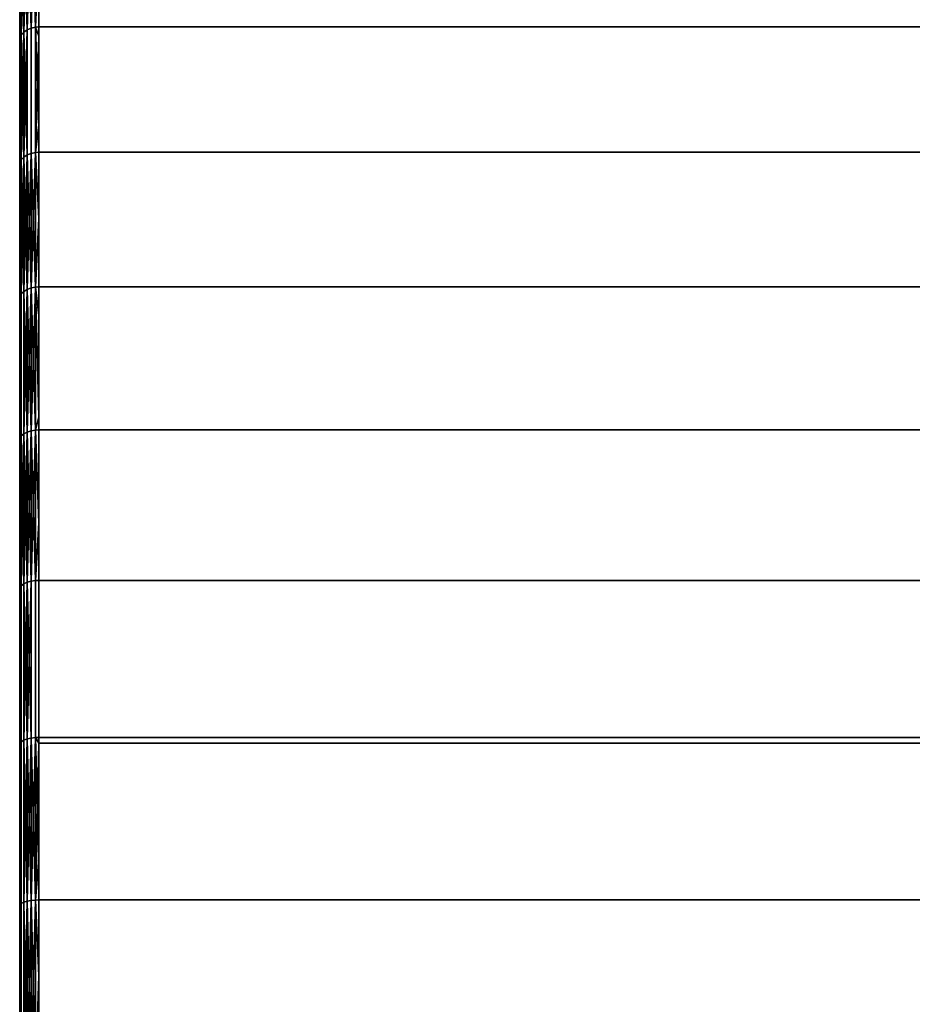
# Model space of a CAD drawing. Extents: x -0.051 to 0.051, y -0.762 to 0.
# Drawn here: x -0.042 to -0.033, y -0.047 to -0.037 of the extents above; entities that cross this region are included whole.
import ezdxf

# ---------------------------------------------------------------- set-up
doc = ezdxf.new("R2010")
doc.units = 0
doc.layers.add('L9_DREHEINHEIT_FARBE7', color=7, linetype='CONTINUOUS')

msp = doc.modelspace()

# ---------------------------------------------------------------- linework, layer by layer
at = {"layer": 'L9_DREHEINHEIT_FARBE7', "color": 253}
for points, invisible_edges in [([(-0.041923, -0.035704, 0.139797), (-0.041923, -0.036903, 0.138443), (-0.041958, -0.036929, 0.138467), (-0.041923, -0.035704, 0.139797)], 8), ([(-0.041923, -0.035704, 0.139797), (-0.041958, -0.036929, 0.138467), (-0.041958, -0.035731, 0.139819), (-0.041923, -0.035704, 0.139797)], 8), ([(-0.041923, -0.035704, 0.168203), (-0.041958, -0.035731, 0.168181), (-0.041923, -0.036903, 0.169557), (-0.041923, -0.035704, 0.168203)], 8), ([(-0.041881, -0.035685, 0.139781), (-0.041881, -0.036885, 0.138425), (-0.041923, -0.036903, 0.138443), (-0.041881, -0.035685, 0.139781)], 8), ([(-0.041923, -0.035704, 0.139797), (-0.041881, -0.035685, 0.139781), (-0.041923, -0.036903, 0.138443), (-0.041923, -0.035704, 0.139797)], 8), ([(-0.041881, -0.036885, 0.169575), (-0.041881, -0.035685, 0.168219), (-0.041923, -0.035704, 0.168203), (-0.041881, -0.036885, 0.169575)], 8), ([(-0.041881, -0.036885, 0.169575), (-0.041923, -0.035704, 0.168203), (-0.041923, -0.036903, 0.169557), (-0.041881, -0.036885, 0.169575)], 8), ([(-0.041834, -0.035674, 0.139772), (-0.041834, -0.036875, 0.138416), (-0.041881, -0.036885, 0.138425), (-0.041834, -0.035674, 0.139772)], 8), ([(-0.041881, -0.035685, 0.139781), (-0.041834, -0.035674, 0.139772), (-0.041881, -0.036885, 0.138425), (-0.041881, -0.035685, 0.139781)], 8), ([(-0.041834, -0.036875, 0.169584), (-0.041834, -0.035674, 0.168228), (-0.041881, -0.035685, 0.168219), (-0.041834, -0.036875, 0.169584)], 8), ([(-0.041834, -0.036875, 0.169584), (-0.041881, -0.035685, 0.168219), (-0.041881, -0.036885, 0.169575), (-0.041834, -0.036875, 0.169584)], 8), ([(-0.041834, -0.036875, 0.169584), (-0.0418, -0.035671, 0.16823), (-0.041834, -0.035674, 0.168228), (-0.041834, -0.036875, 0.169584)], 8), ([(-0.0418, -0.036873, 0.169586), (-0.0418, -0.035671, 0.16823), (-0.041834, -0.036875, 0.169584), (-0.0418, -0.036873, 0.169586)], 8), ([(-0.041834, -0.035674, 0.139772), (-0.0418, -0.036108, 0.139277), (-0.041834, -0.036875, 0.138416), (-0.041834, -0.035674, 0.139772)], 8), ([(-0.0418, -0.036873, 0.169586), (0.0418, -0.035671, 0.16823), (-0.0418, -0.035671, 0.16823), (-0.0418, -0.036873, 0.169586)], 9), ([(0.0418, -0.035671, 0.16823), (-0.0418, -0.036873, 0.169586), (0.0418, -0.036873, 0.169586), (0.0418, -0.035671, 0.16823)], 9), ([(-0.041997, -0.036993, 0.138529), (-0.042, -0.035826, 0.139896), (-0.041997, -0.0358, 0.139875), (-0.041997, -0.036993, 0.138529)], 9), ([(-0.042, -0.035826, 0.168104), (-0.041997, -0.036993, 0.169471), (-0.041997, -0.0358, 0.168125), (-0.042, -0.035826, 0.168104)], 9), ([(-0.042, -0.035826, 0.139896), (-0.041997, -0.036993, 0.138529), (-0.042, -0.037017, 0.138552), (-0.042, -0.035826, 0.139896)], 9), ([(-0.041997, -0.036993, 0.169471), (-0.042, -0.035826, 0.168104), (-0.042, -0.037017, 0.169448), (-0.041997, -0.036993, 0.169471)], 9), ([(-0.041983, -0.035764, 0.139845), (-0.041983, -0.036959, 0.138496), (-0.041997, -0.036993, 0.138529), (-0.041983, -0.035764, 0.139845)], 8), ([(-0.041983, -0.035764, 0.139845), (-0.041997, -0.036993, 0.138529), (-0.041997, -0.0358, 0.139875), (-0.041983, -0.035764, 0.139845)], 8), ([(-0.041983, -0.035764, 0.168155), (-0.041997, -0.0358, 0.168125), (-0.041983, -0.036959, 0.169504), (-0.041983, -0.035764, 0.168155)], 8), ([(-0.041997, -0.0358, 0.168125), (-0.041997, -0.036993, 0.169471), (-0.041983, -0.036959, 0.169504), (-0.041997, -0.0358, 0.168125)], 8), ([(-0.041958, -0.035731, 0.139819), (-0.041958, -0.036929, 0.138467), (-0.041983, -0.036959, 0.138496), (-0.041958, -0.035731, 0.139819)], 8), ([(-0.041958, -0.035731, 0.139819), (-0.041983, -0.036959, 0.138496), (-0.041983, -0.035764, 0.139845), (-0.041958, -0.035731, 0.139819)], 8), ([(-0.041958, -0.035731, 0.168181), (-0.041983, -0.035764, 0.168155), (-0.041958, -0.036929, 0.169533), (-0.041958, -0.035731, 0.168181)], 8), ([(-0.041983, -0.035764, 0.168155), (-0.041983, -0.036959, 0.169504), (-0.041958, -0.036929, 0.169533), (-0.041983, -0.035764, 0.168155)], 8), ([(-0.041958, -0.035731, 0.168181), (-0.041958, -0.036929, 0.169533), (-0.041923, -0.036903, 0.169557), (-0.041958, -0.035731, 0.168181)], 8), ([(-0.0418, -0.036108, 0.139277), (-0.0418, -0.036873, 0.138414), (-0.041834, -0.036875, 0.138416), (-0.0418, -0.036108, 0.139277)], 8), ([(-0.0418, -0.036108, 0.139277), (0.0418, -0.036873, 0.138414), (-0.0418, -0.036873, 0.138414), (-0.0418, -0.036108, 0.139277)], 9), ([(0.0418, -0.036873, 0.138414), (-0.0418, -0.036108, 0.139277), (0.0418, -0.036108, 0.139277), (0.0418, -0.036873, 0.138414)], 11), ([(-0.041958, -0.036929, 0.138467), (-0.041958, -0.038231, 0.137216), (-0.041983, -0.038259, 0.137248), (-0.041958, -0.036929, 0.138467)], 8), ([(-0.041958, -0.036929, 0.138467), (-0.041983, -0.038259, 0.137248), (-0.041983, -0.036959, 0.138496), (-0.041958, -0.036929, 0.138467)], 8), ([(-0.041958, -0.036929, 0.169533), (-0.041983, -0.036959, 0.169504), (-0.041958, -0.038231, 0.170784), (-0.041958, -0.036929, 0.169533)], 8), ([(-0.041923, -0.036903, 0.138443), (-0.041923, -0.038208, 0.13719), (-0.041958, -0.038231, 0.137216), (-0.041923, -0.036903, 0.138443)], 8), ([(-0.041923, -0.036903, 0.138443), (-0.041958, -0.038231, 0.137216), (-0.041958, -0.036929, 0.138467), (-0.041923, -0.036903, 0.138443)], 8), ([(-0.041923, -0.036903, 0.169557), (-0.041958, -0.036929, 0.169533), (-0.041923, -0.038208, 0.17081), (-0.041923, -0.036903, 0.169557)], 8), ([(-0.041958, -0.036929, 0.169533), (-0.041958, -0.038231, 0.170784), (-0.041923, -0.038208, 0.17081), (-0.041958, -0.036929, 0.169533)], 8), ([(-0.041881, -0.036885, 0.138425), (-0.041923, -0.038208, 0.13719), (-0.041923, -0.036903, 0.138443), (-0.041881, -0.036885, 0.138425)], 9), ([(-0.041923, -0.038208, 0.13719), (-0.041881, -0.036885, 0.138425), (-0.041881, -0.038191, 0.137171), (-0.041923, -0.038208, 0.13719)], 9), ([(-0.041923, -0.036903, 0.169557), (-0.041881, -0.038191, 0.170829), (-0.041881, -0.036885, 0.169575), (-0.041923, -0.036903, 0.169557)], 9), ([(-0.041881, -0.038191, 0.170829), (-0.041923, -0.036903, 0.169557), (-0.041923, -0.038208, 0.17081), (-0.041881, -0.038191, 0.170829)], 9), ([(-0.041834, -0.036875, 0.138416), (-0.041881, -0.038191, 0.137171), (-0.041881, -0.036885, 0.138425), (-0.041834, -0.036875, 0.138416)], 9), ([(-0.041881, -0.038191, 0.137171), (-0.041834, -0.036875, 0.138416), (-0.041834, -0.038182, 0.137161), (-0.041881, -0.038191, 0.137171)], 9), ([(-0.041881, -0.036885, 0.169575), (-0.041834, -0.038182, 0.170839), (-0.041834, -0.036875, 0.169584), (-0.041881, -0.036885, 0.169575)], 9), ([(-0.041834, -0.038182, 0.170839), (-0.041881, -0.036885, 0.169575), (-0.041881, -0.038191, 0.170829), (-0.041834, -0.038182, 0.170839)], 9), ([(-0.0418, -0.037895, 0.137432), (-0.041834, -0.036875, 0.138416), (-0.0418, -0.036873, 0.138414), (-0.0418, -0.037895, 0.137432)], 8), ([(-0.0418, -0.036873, 0.169586), (-0.041834, -0.036875, 0.169584), (-0.0418, -0.036968, 0.169678), (-0.0418, -0.036873, 0.169586)], 8), ([(-0.0418, -0.037895, 0.137432), (-0.041834, -0.038182, 0.137161), (-0.041834, -0.036875, 0.138416), (-0.0418, -0.037895, 0.137432)], 8), ([(-0.0418, -0.036968, 0.169678), (-0.041834, -0.036875, 0.169584), (-0.041834, -0.038182, 0.170839), (-0.0418, -0.036968, 0.169678)], 8), ([(0.0418, -0.036873, 0.138414), (-0.0418, -0.037895, 0.137432), (-0.0418, -0.036873, 0.138414), (0.0418, -0.036873, 0.138414)], 9), ([(-0.0418, -0.037895, 0.137432), (0.0418, -0.036873, 0.138414), (-0.0418, -0.03818, 0.137159), (-0.0418, -0.037895, 0.137432)], 11), ([(-0.0418, -0.03818, 0.137159), (0.0418, -0.036873, 0.138414), (0.0418, -0.03818, 0.137159), (-0.0418, -0.03818, 0.137159)], 11), ([(-0.0418, -0.036968, 0.169678), (0.0418, -0.044281, 0.1747), (-0.0418, -0.036873, 0.169586), (-0.0418, -0.036968, 0.169678)], 11), ([(-0.0418, -0.036873, 0.169586), (0.0418, -0.044281, 0.1747), (0.0418, -0.036873, 0.169586), (-0.0418, -0.036873, 0.169586)], 11), ([(-0.041997, -0.03829, 0.137283), (-0.042, -0.037017, 0.138552), (-0.041997, -0.036993, 0.138529), (-0.041997, -0.03829, 0.137283)], 9), ([(-0.042, -0.037017, 0.169448), (-0.041997, -0.03829, 0.170717), (-0.041997, -0.036993, 0.169471), (-0.042, -0.037017, 0.169448)], 9), ([(-0.042, -0.037017, 0.138552), (-0.041997, -0.03829, 0.137283), (-0.042, -0.038312, 0.137308), (-0.042, -0.037017, 0.138552)], 9), ([(-0.041997, -0.03829, 0.170717), (-0.042, -0.037017, 0.169448), (-0.042, -0.038312, 0.170692), (-0.041997, -0.03829, 0.170717)], 9), ([(-0.041983, -0.036959, 0.138496), (-0.041983, -0.038259, 0.137248), (-0.041997, -0.03829, 0.137283), (-0.041983, -0.036959, 0.138496)], 8), ([(-0.041983, -0.036959, 0.138496), (-0.041997, -0.03829, 0.137283), (-0.041997, -0.036993, 0.138529), (-0.041983, -0.036959, 0.138496)], 8), ([(-0.041983, -0.036959, 0.169504), (-0.041997, -0.036993, 0.169471), (-0.041983, -0.038259, 0.170752), (-0.041983, -0.036959, 0.169504)], 8), ([(-0.041997, -0.036993, 0.169471), (-0.041997, -0.03829, 0.170717), (-0.041983, -0.038259, 0.170752), (-0.041997, -0.036993, 0.169471)], 8), ([(-0.041983, -0.036959, 0.169504), (-0.041983, -0.038259, 0.170752), (-0.041958, -0.038231, 0.170784), (-0.041983, -0.036959, 0.169504)], 8), ([(-0.0418, -0.036968, 0.169678), (-0.041834, -0.038182, 0.170839), (-0.0418, -0.03818, 0.170841), (-0.0418, -0.036968, 0.169678)], 8), ([(-0.0418, -0.03818, 0.170841), (0.0418, -0.044281, 0.1747), (-0.0418, -0.036968, 0.169678), (-0.0418, -0.03818, 0.170841)], 11), ([(-0.0418, -0.03818, 0.137159), (-0.041834, -0.038182, 0.137161), (-0.0418, -0.037895, 0.137432), (-0.0418, -0.03818, 0.137159)], 8), ([(-0.041834, -0.039585, 0.136015), (-0.041881, -0.039594, 0.136026), (-0.041834, -0.038182, 0.137161), (-0.041834, -0.039585, 0.136015)], 8), ([(-0.041834, -0.038182, 0.137161), (-0.041881, -0.039594, 0.136026), (-0.041881, -0.038191, 0.137171), (-0.041834, -0.038182, 0.137161)], 8), ([(-0.041834, -0.038182, 0.170839), (-0.041881, -0.038191, 0.170829), (-0.041834, -0.039585, 0.171985), (-0.041834, -0.038182, 0.170839)], 8), ([(-0.0418, -0.03818, 0.137159), (-0.041834, -0.039585, 0.136015), (-0.041834, -0.038182, 0.137161), (-0.0418, -0.03818, 0.137159)], 9), ([(-0.041834, -0.039585, 0.136015), (-0.0418, -0.03818, 0.137159), (-0.0418, -0.039583, 0.136013), (-0.041834, -0.039585, 0.136015)], 9), ([(-0.0418, -0.03818, 0.170841), (-0.041834, -0.038182, 0.170839), (-0.0418, -0.038869, 0.171404), (-0.0418, -0.03818, 0.170841)], 8), ([(-0.0418, -0.038869, 0.171404), (-0.041834, -0.038182, 0.170839), (-0.041834, -0.039585, 0.171985), (-0.0418, -0.038869, 0.171404)], 8), ([(-0.0418, -0.038869, 0.171404), (0.0418, -0.044281, 0.1747), (-0.0418, -0.03818, 0.170841), (-0.0418, -0.038869, 0.171404)], 11), ([(0.0418, -0.03818, 0.137159), (-0.0418, -0.039583, 0.136013), (-0.0418, -0.03818, 0.137159), (0.0418, -0.03818, 0.137159)], 9), ([(-0.0418, -0.039583, 0.136013), (0.0418, -0.03818, 0.137159), (0.0418, -0.039583, 0.136013), (-0.0418, -0.039583, 0.136013)], 9), ([(-0.041997, -0.039683, 0.136146), (-0.042, -0.038312, 0.137308), (-0.041997, -0.03829, 0.137283), (-0.041997, -0.039683, 0.136146)], 9), ([(-0.042, -0.038312, 0.170692), (-0.041997, -0.039683, 0.171854), (-0.041997, -0.03829, 0.170717), (-0.042, -0.038312, 0.170692)], 9), ([(-0.041983, -0.038259, 0.137248), (-0.041983, -0.039655, 0.136108), (-0.041997, -0.039683, 0.136146), (-0.041983, -0.038259, 0.137248)], 8), ([(-0.041983, -0.038259, 0.137248), (-0.041997, -0.039683, 0.136146), (-0.041997, -0.03829, 0.137283), (-0.041983, -0.038259, 0.137248)], 8), ([(-0.041983, -0.038259, 0.170752), (-0.041997, -0.03829, 0.170717), (-0.041983, -0.039655, 0.171892), (-0.041983, -0.038259, 0.170752)], 8), ([(-0.041997, -0.03829, 0.170717), (-0.041997, -0.039683, 0.171854), (-0.041983, -0.039655, 0.171892), (-0.041997, -0.03829, 0.170717)], 8), ([(-0.041958, -0.038231, 0.170784), (-0.041983, -0.038259, 0.170752), (-0.041958, -0.03963, 0.171926), (-0.041958, -0.038231, 0.170784)], 8), ([(-0.041958, -0.038231, 0.137216), (-0.041958, -0.03963, 0.136074), (-0.041983, -0.039655, 0.136108), (-0.041958, -0.038231, 0.137216)], 8), ([(-0.041958, -0.038231, 0.137216), (-0.041983, -0.039655, 0.136108), (-0.041983, -0.038259, 0.137248), (-0.041958, -0.038231, 0.137216)], 8), ([(-0.041983, -0.038259, 0.170752), (-0.041983, -0.039655, 0.171892), (-0.041958, -0.03963, 0.171926), (-0.041983, -0.038259, 0.170752)], 8), ([(-0.041923, -0.038208, 0.13719), (-0.041923, -0.039609, 0.136046), (-0.041958, -0.03963, 0.136074), (-0.041923, -0.038208, 0.13719)], 8), ([(-0.041923, -0.038208, 0.13719), (-0.041958, -0.03963, 0.136074), (-0.041958, -0.038231, 0.137216), (-0.041923, -0.038208, 0.13719)], 8), ([(-0.041923, -0.038208, 0.17081), (-0.041958, -0.038231, 0.170784), (-0.041923, -0.039609, 0.171954), (-0.041923, -0.038208, 0.17081)], 8), ([(-0.041958, -0.038231, 0.170784), (-0.041958, -0.03963, 0.171926), (-0.041923, -0.039609, 0.171954), (-0.041958, -0.038231, 0.170784)], 8), ([(-0.041881, -0.039594, 0.136026), (-0.041923, -0.039609, 0.136046), (-0.041881, -0.038191, 0.137171), (-0.041881, -0.039594, 0.136026)], 8), ([(-0.041881, -0.038191, 0.137171), (-0.041923, -0.039609, 0.136046), (-0.041923, -0.038208, 0.13719), (-0.041881, -0.038191, 0.137171)], 8), ([(-0.041881, -0.038191, 0.170829), (-0.041923, -0.038208, 0.17081), (-0.041881, -0.039594, 0.171974), (-0.041881, -0.038191, 0.170829)], 8), ([(-0.041881, -0.039594, 0.171974), (-0.041923, -0.038208, 0.17081), (-0.041923, -0.039609, 0.171954), (-0.041881, -0.039594, 0.171974)], 8), ([(-0.041834, -0.039585, 0.171985), (-0.041881, -0.038191, 0.170829), (-0.041881, -0.039594, 0.171974), (-0.041834, -0.039585, 0.171985)], 8), ([(-0.042, -0.038312, 0.137308), (-0.041997, -0.039683, 0.136146), (-0.042, -0.039703, 0.136172), (-0.042, -0.038312, 0.137308)], 9), ([(-0.041997, -0.039683, 0.171854), (-0.042, -0.038312, 0.170692), (-0.042, -0.039703, 0.171828), (-0.041997, -0.039683, 0.171854)], 9), ([(-0.0418, -0.038869, 0.171404), (-0.041834, -0.039585, 0.171985), (-0.0418, -0.039583, 0.171987), (-0.0418, -0.038869, 0.171404)], 8), ([(-0.0418, -0.039583, 0.171987), (0.0418, -0.044281, 0.1747), (-0.0418, -0.038869, 0.171404), (-0.0418, -0.039583, 0.171987)], 11), ([(-0.041923, -0.039609, 0.136046), (-0.041923, -0.041097, 0.135019), (-0.041958, -0.041116, 0.135048), (-0.041923, -0.039609, 0.136046)], 8), ([(-0.041923, -0.039609, 0.136046), (-0.041958, -0.041116, 0.135048), (-0.041958, -0.03963, 0.136074), (-0.041923, -0.039609, 0.136046)], 8), ([(-0.041923, -0.039609, 0.171954), (-0.041958, -0.03963, 0.171926), (-0.041923, -0.041097, 0.172981), (-0.041923, -0.039609, 0.171954)], 8), ([(-0.041881, -0.041084, 0.134998), (-0.041923, -0.041097, 0.135019), (-0.041881, -0.039594, 0.136026), (-0.041881, -0.041084, 0.134998)], 8), ([(-0.041881, -0.039594, 0.136026), (-0.041923, -0.041097, 0.135019), (-0.041923, -0.039609, 0.136046), (-0.041881, -0.039594, 0.136026)], 8), ([(-0.041881, -0.039594, 0.171974), (-0.041923, -0.039609, 0.171954), (-0.041881, -0.041084, 0.173002), (-0.041881, -0.039594, 0.171974)], 8), ([(-0.041881, -0.041084, 0.173002), (-0.041923, -0.039609, 0.171954), (-0.041923, -0.041097, 0.172981), (-0.041881, -0.041084, 0.173002)], 8), ([(-0.041834, -0.041076, 0.134986), (-0.041881, -0.041084, 0.134998), (-0.041834, -0.039585, 0.136015), (-0.041834, -0.041076, 0.134986)], 8), ([(-0.041834, -0.039585, 0.136015), (-0.041881, -0.041084, 0.134998), (-0.041881, -0.039594, 0.136026), (-0.041834, -0.039585, 0.136015)], 8), ([(-0.041834, -0.039585, 0.171985), (-0.041881, -0.039594, 0.171974), (-0.041834, -0.041076, 0.173014), (-0.041834, -0.039585, 0.171985)], 8), ([(-0.041834, -0.041076, 0.173014), (-0.041881, -0.039594, 0.171974), (-0.041881, -0.041084, 0.173002), (-0.041834, -0.041076, 0.173014)], 8), ([(-0.0418, -0.039881, 0.135807), (-0.041834, -0.039585, 0.136015), (-0.0418, -0.039583, 0.136013), (-0.0418, -0.039881, 0.135807)], 8), ([(-0.0418, -0.039583, 0.171987), (-0.041834, -0.039585, 0.171985), (-0.0418, -0.040939, 0.172923), (-0.0418, -0.039583, 0.171987)], 8), ([(-0.0418, -0.039881, 0.135807), (-0.041834, -0.041076, 0.134986), (-0.041834, -0.039585, 0.136015), (-0.0418, -0.039881, 0.135807)], 9), ([(-0.0418, -0.040939, 0.172923), (-0.041834, -0.039585, 0.171985), (-0.041834, -0.041076, 0.173014), (-0.0418, -0.040939, 0.172923)], 8), ([(0.0418, -0.039583, 0.136013), (-0.0418, -0.039881, 0.135807), (-0.0418, -0.039583, 0.136013), (0.0418, -0.039583, 0.136013)], 9), ([(-0.0418, -0.039881, 0.135807), (0.0418, -0.039583, 0.136013), (-0.0418, -0.041075, 0.134983), (-0.0418, -0.039881, 0.135807)], 11), ([(-0.0418, -0.041075, 0.134983), (0.0418, -0.039583, 0.136013), (0.0418, -0.041075, 0.134983), (-0.0418, -0.041075, 0.134983)], 11), ([(-0.0418, -0.040939, 0.172923), (0.0418, -0.044281, 0.1747), (-0.0418, -0.039583, 0.171987), (-0.0418, -0.040939, 0.172923)], 11), ([(-0.041997, -0.041164, 0.135124), (-0.042, -0.039703, 0.136172), (-0.041997, -0.039683, 0.136146), (-0.041997, -0.041164, 0.135124)], 9), ([(-0.042, -0.039703, 0.171828), (-0.041997, -0.041164, 0.172876), (-0.041997, -0.039683, 0.171854), (-0.042, -0.039703, 0.171828)], 9), ([(-0.042, -0.039703, 0.136172), (-0.041997, -0.041164, 0.135124), (-0.042, -0.041181, 0.135152), (-0.042, -0.039703, 0.136172)], 9), ([(-0.041997, -0.041164, 0.172876), (-0.042, -0.039703, 0.171828), (-0.042, -0.041181, 0.172848), (-0.041997, -0.041164, 0.172876)], 9), ([(-0.041983, -0.039655, 0.136108), (-0.041983, -0.041138, 0.135084), (-0.041997, -0.041164, 0.135124), (-0.041983, -0.039655, 0.136108)], 8), ([(-0.041983, -0.039655, 0.136108), (-0.041997, -0.041164, 0.135124), (-0.041997, -0.039683, 0.136146), (-0.041983, -0.039655, 0.136108)], 8), ([(-0.041983, -0.039655, 0.171892), (-0.041997, -0.039683, 0.171854), (-0.041983, -0.041138, 0.172916), (-0.041983, -0.039655, 0.171892)], 8), ([(-0.041997, -0.039683, 0.171854), (-0.041997, -0.041164, 0.172876), (-0.041983, -0.041138, 0.172916), (-0.041997, -0.039683, 0.171854)], 8), ([(-0.041958, -0.041116, 0.135048), (-0.041983, -0.039655, 0.136108), (-0.041958, -0.03963, 0.136074), (-0.041958, -0.041116, 0.135048)], 9), ([(-0.041983, -0.039655, 0.171892), (-0.041958, -0.041116, 0.172952), (-0.041958, -0.03963, 0.171926), (-0.041983, -0.039655, 0.171892)], 9), ([(-0.041983, -0.039655, 0.136108), (-0.041958, -0.041116, 0.135048), (-0.041983, -0.041138, 0.135084), (-0.041983, -0.039655, 0.136108)], 9), ([(-0.041958, -0.041116, 0.172952), (-0.041983, -0.039655, 0.171892), (-0.041983, -0.041138, 0.172916), (-0.041958, -0.041116, 0.172952)], 9), ([(-0.041958, -0.03963, 0.171926), (-0.041958, -0.041116, 0.172952), (-0.041923, -0.041097, 0.172981), (-0.041958, -0.03963, 0.171926)], 8), ([(-0.041834, -0.041076, 0.134986), (-0.0418, -0.039881, 0.135807), (-0.0418, -0.041075, 0.134983), (-0.041834, -0.041076, 0.134986)], 9), ([(-0.0418, -0.040939, 0.172923), (-0.041834, -0.041076, 0.173014), (-0.0418, -0.041075, 0.173017), (-0.0418, -0.040939, 0.172923)], 8), ([(-0.0418, -0.041075, 0.173017), (0.0418, -0.044281, 0.1747), (-0.0418, -0.040939, 0.172923), (-0.0418, -0.041075, 0.173017)], 11), ([(-0.041997, -0.042721, 0.134225), (-0.042, -0.041181, 0.135152), (-0.041997, -0.041164, 0.135124), (-0.041997, -0.042721, 0.134225)], 9), ([(-0.042, -0.041181, 0.172848), (-0.041997, -0.042721, 0.173775), (-0.041997, -0.041164, 0.172876), (-0.042, -0.041181, 0.172848)], 9), ([(-0.041983, -0.042699, 0.134183), (-0.041997, -0.041164, 0.135124), (-0.041983, -0.041138, 0.135084), (-0.041983, -0.042699, 0.134183)], 9), ([(-0.041997, -0.041164, 0.172876), (-0.041983, -0.042699, 0.173817), (-0.041983, -0.041138, 0.172916), (-0.041997, -0.041164, 0.172876)], 9), ([(-0.041997, -0.041164, 0.135124), (-0.041983, -0.042699, 0.134183), (-0.041997, -0.042721, 0.134225), (-0.041997, -0.041164, 0.135124)], 9), ([(-0.041983, -0.042699, 0.173817), (-0.041997, -0.041164, 0.172876), (-0.041997, -0.042721, 0.173775), (-0.041983, -0.042699, 0.173817)], 9), ([(-0.041958, -0.041116, 0.135048), (-0.041958, -0.04268, 0.134145), (-0.041983, -0.042699, 0.134183), (-0.041958, -0.041116, 0.135048)], 8), ([(-0.041958, -0.041116, 0.135048), (-0.041983, -0.042699, 0.134183), (-0.041983, -0.041138, 0.135084), (-0.041958, -0.041116, 0.135048)], 8), ([(-0.041958, -0.041116, 0.172952), (-0.041983, -0.041138, 0.172916), (-0.041958, -0.04268, 0.173855), (-0.041958, -0.041116, 0.172952)], 8), ([(-0.041983, -0.041138, 0.172916), (-0.041983, -0.042699, 0.173817), (-0.041958, -0.04268, 0.173855), (-0.041983, -0.041138, 0.172916)], 8), ([(-0.041923, -0.041097, 0.135019), (-0.041923, -0.042663, 0.134115), (-0.041958, -0.04268, 0.134145), (-0.041923, -0.041097, 0.135019)], 8), ([(-0.041923, -0.041097, 0.135019), (-0.041958, -0.04268, 0.134145), (-0.041958, -0.041116, 0.135048), (-0.041923, -0.041097, 0.135019)], 8), ([(-0.041923, -0.041097, 0.172981), (-0.041958, -0.041116, 0.172952), (-0.041923, -0.042663, 0.173885), (-0.041923, -0.041097, 0.172981)], 8), ([(-0.041958, -0.041116, 0.172952), (-0.041958, -0.04268, 0.173855), (-0.041923, -0.042663, 0.173885), (-0.041958, -0.041116, 0.172952)], 8), ([(-0.041881, -0.042652, 0.134092), (-0.041923, -0.042663, 0.134115), (-0.041881, -0.041084, 0.134998), (-0.041881, -0.042652, 0.134092)], 8), ([(-0.041881, -0.041084, 0.134998), (-0.041923, -0.042663, 0.134115), (-0.041923, -0.041097, 0.135019), (-0.041881, -0.041084, 0.134998)], 8), ([(-0.041881, -0.041084, 0.173002), (-0.041923, -0.041097, 0.172981), (-0.041881, -0.042652, 0.173908), (-0.041881, -0.041084, 0.173002)], 8), ([(-0.041881, -0.042652, 0.173908), (-0.041923, -0.041097, 0.172981), (-0.041923, -0.042663, 0.173885), (-0.041881, -0.042652, 0.173908)], 8), ([(-0.041834, -0.042645, 0.13408), (-0.041881, -0.042652, 0.134092), (-0.041834, -0.041076, 0.134986), (-0.041834, -0.042645, 0.13408)], 8), ([(-0.041834, -0.041076, 0.134986), (-0.041881, -0.042652, 0.134092), (-0.041881, -0.041084, 0.134998), (-0.041834, -0.041076, 0.134986)], 8), ([(-0.041834, -0.041076, 0.173014), (-0.041881, -0.041084, 0.173002), (-0.041834, -0.042645, 0.17392), (-0.041834, -0.041076, 0.173014)], 8), ([(-0.041834, -0.042645, 0.17392), (-0.041881, -0.041084, 0.173002), (-0.041881, -0.042652, 0.173908), (-0.041834, -0.042645, 0.17392)], 8), ([(-0.0418, -0.042045, 0.134423), (-0.041834, -0.041076, 0.134986), (-0.0418, -0.041075, 0.134983), (-0.0418, -0.042045, 0.134423)], 8), ([(-0.041834, -0.041076, 0.173014), (-0.0418, -0.042644, 0.173923), (-0.0418, -0.041075, 0.173017), (-0.041834, -0.041076, 0.173014)], 9), ([(-0.0418, -0.042045, 0.134423), (-0.041834, -0.042645, 0.13408), (-0.041834, -0.041076, 0.134986), (-0.0418, -0.042045, 0.134423)], 8), ([(-0.0418, -0.042644, 0.173923), (-0.041834, -0.041076, 0.173014), (-0.041834, -0.042645, 0.17392), (-0.0418, -0.042644, 0.173923)], 9), ([(0.0418, -0.041075, 0.134983), (-0.0418, -0.042045, 0.134423), (-0.0418, -0.041075, 0.134983), (0.0418, -0.041075, 0.134983)], 9), ([(-0.0418, -0.042045, 0.134423), (0.0418, -0.041075, 0.134983), (-0.0418, -0.042644, 0.134077), (-0.0418, -0.042045, 0.134423)], 11), ([(-0.0418, -0.042644, 0.134077), (0.0418, -0.041075, 0.134983), (0.0418, -0.042644, 0.134077), (-0.0418, -0.042644, 0.134077)], 11), ([(-0.0418, -0.042644, 0.173923), (0.0418, -0.044281, 0.1747), (-0.0418, -0.041075, 0.173017), (-0.0418, -0.042644, 0.173923)], 11), ([(-0.042, -0.041181, 0.135152), (-0.041997, -0.042721, 0.134225), (-0.042, -0.042737, 0.134254), (-0.042, -0.041181, 0.135152)], 9), ([(-0.041997, -0.042721, 0.173775), (-0.042, -0.041181, 0.172848), (-0.042, -0.042737, 0.173746), (-0.041997, -0.042721, 0.173775)], 9), ([(-0.0418, -0.042644, 0.134077), (-0.041834, -0.042645, 0.13408), (-0.0418, -0.042045, 0.134423), (-0.0418, -0.042644, 0.134077)], 8), ([(-0.041983, -0.044328, 0.13341), (-0.041997, -0.042721, 0.134225), (-0.041983, -0.042699, 0.134183), (-0.041983, -0.044328, 0.13341)], 9), ([(-0.041997, -0.042721, 0.173775), (-0.041983, -0.044328, 0.17459), (-0.041983, -0.042699, 0.173817), (-0.041997, -0.042721, 0.173775)], 9), ([(-0.041958, -0.044311, 0.133371), (-0.041983, -0.042699, 0.134183), (-0.041958, -0.04268, 0.134145), (-0.041958, -0.044311, 0.133371)], 9), ([(-0.041983, -0.042699, 0.173817), (-0.041958, -0.044311, 0.174629), (-0.041958, -0.04268, 0.173855), (-0.041983, -0.042699, 0.173817)], 9), ([(-0.041983, -0.042699, 0.134183), (-0.041958, -0.044311, 0.133371), (-0.041983, -0.044328, 0.13341), (-0.041983, -0.042699, 0.134183)], 9), ([(-0.041958, -0.044311, 0.174629), (-0.041983, -0.042699, 0.173817), (-0.041983, -0.044328, 0.17459), (-0.041958, -0.044311, 0.174629)], 9), ([(-0.041923, -0.042663, 0.134115), (-0.041923, -0.044297, 0.133339), (-0.041958, -0.044311, 0.133371), (-0.041923, -0.042663, 0.134115)], 8), ([(-0.041923, -0.042663, 0.134115), (-0.041958, -0.044311, 0.133371), (-0.041958, -0.04268, 0.134145), (-0.041923, -0.042663, 0.134115)], 8), ([(-0.041923, -0.042663, 0.173885), (-0.041958, -0.04268, 0.173855), (-0.041923, -0.044297, 0.174661), (-0.041923, -0.042663, 0.173885)], 8), ([(-0.041958, -0.04268, 0.173855), (-0.041958, -0.044311, 0.174629), (-0.041923, -0.044297, 0.174661), (-0.041958, -0.04268, 0.173855)], 8), ([(-0.041881, -0.044287, 0.133316), (-0.041923, -0.044297, 0.133339), (-0.041881, -0.042652, 0.134092), (-0.041881, -0.044287, 0.133316)], 8), ([(-0.041881, -0.042652, 0.134092), (-0.041923, -0.044297, 0.133339), (-0.041923, -0.042663, 0.134115), (-0.041881, -0.042652, 0.134092)], 8), ([(-0.041881, -0.042652, 0.173908), (-0.041923, -0.042663, 0.173885), (-0.041881, -0.044287, 0.174684), (-0.041881, -0.042652, 0.173908)], 8), ([(-0.041881, -0.044287, 0.174684), (-0.041923, -0.042663, 0.173885), (-0.041923, -0.044297, 0.174661), (-0.041881, -0.044287, 0.174684)], 8), ([(-0.041834, -0.042645, 0.13408), (-0.041881, -0.044287, 0.133316), (-0.041881, -0.042652, 0.134092), (-0.041834, -0.042645, 0.13408)], 9), ([(-0.041881, -0.044287, 0.133316), (-0.041834, -0.042645, 0.13408), (-0.041834, -0.044282, 0.133303), (-0.041881, -0.044287, 0.133316)], 9), ([(-0.041881, -0.042652, 0.173908), (-0.041834, -0.044282, 0.174697), (-0.041834, -0.042645, 0.17392), (-0.041881, -0.042652, 0.173908)], 9), ([(-0.041834, -0.044282, 0.174697), (-0.041881, -0.042652, 0.173908), (-0.041881, -0.044287, 0.174684), (-0.041834, -0.044282, 0.174697)], 9), ([(-0.041834, -0.042645, 0.17392), (-0.0418, -0.044281, 0.1747), (-0.0418, -0.042644, 0.173923), (-0.041834, -0.042645, 0.17392)], 11), ([(-0.0418, -0.042644, 0.134077), (-0.041834, -0.044282, 0.133303), (-0.041834, -0.042645, 0.13408), (-0.0418, -0.042644, 0.134077)], 9), ([(-0.041834, -0.044282, 0.133303), (-0.0418, -0.042644, 0.134077), (-0.0418, -0.044281, 0.1333), (-0.041834, -0.044282, 0.133303)], 9), ([(-0.0418, -0.044281, 0.1747), (-0.041834, -0.042645, 0.17392), (-0.041834, -0.044282, 0.174697), (-0.0418, -0.044281, 0.1747)], 9), ([(-0.0418, -0.042644, 0.173923), (-0.0418, -0.044281, 0.1747), (-0.0418, -0.043179, 0.174177), (-0.0418, -0.042644, 0.173923)], 9), ([(-0.0418, -0.043179, 0.174177), (0.0418, -0.044281, 0.1747), (-0.0418, -0.042644, 0.173923), (-0.0418, -0.043179, 0.174177)], 11), ([(0.0418, -0.042644, 0.134077), (-0.0418, -0.044281, 0.1333), (-0.0418, -0.042644, 0.134077), (0.0418, -0.042644, 0.134077)], 9), ([(-0.0418, -0.044281, 0.1333), (0.0418, -0.042644, 0.134077), (0.0418, -0.044281, 0.1333), (-0.0418, -0.044281, 0.1333)], 9), ([(-0.041997, -0.044346, 0.133454), (-0.042, -0.042737, 0.134254), (-0.041997, -0.042721, 0.134225), (-0.041997, -0.044346, 0.133454)], 9), ([(-0.042, -0.042737, 0.173746), (-0.041997, -0.044346, 0.174546), (-0.041997, -0.042721, 0.173775), (-0.042, -0.042737, 0.173746)], 9), ([(-0.042, -0.042737, 0.134254), (-0.041997, -0.044346, 0.133454), (-0.042, -0.044359, 0.133484), (-0.042, -0.042737, 0.134254)], 9), ([(-0.041997, -0.044346, 0.174546), (-0.042, -0.042737, 0.173746), (-0.042, -0.044359, 0.174516), (-0.041997, -0.044346, 0.174546)], 9), ([(-0.041997, -0.042721, 0.134225), (-0.041983, -0.044328, 0.13341), (-0.041997, -0.044346, 0.133454), (-0.041997, -0.042721, 0.134225)], 9), ([(-0.041983, -0.044328, 0.17459), (-0.041997, -0.042721, 0.173775), (-0.041997, -0.044346, 0.174546), (-0.041983, -0.044328, 0.17459)], 9), ([(0.0418, -0.044281, 0.1747), (-0.0418, -0.043179, 0.174177), (-0.0418, -0.044281, 0.1747), (0.0418, -0.044281, 0.1747)], 9), ([(-0.041997, -0.044346, 0.133454), (-0.041997, -0.046028, 0.132816), (-0.042, -0.044359, 0.133484), (-0.041997, -0.044346, 0.133454)], 8), ([(-0.041997, -0.044346, 0.174546), (-0.042, -0.044359, 0.174516), (-0.042, -0.046038, 0.175152), (-0.041997, -0.044346, 0.174546)], 8), ([(-0.041997, -0.044346, 0.174546), (-0.042, -0.046038, 0.175152), (-0.041997, -0.046028, 0.175184), (-0.041997, -0.044346, 0.174546)], 8), ([(-0.041983, -0.046013, 0.132771), (-0.041997, -0.044346, 0.133454), (-0.041983, -0.044328, 0.13341), (-0.041983, -0.046013, 0.132771)], 9), ([(-0.041997, -0.044346, 0.174546), (-0.041983, -0.046013, 0.175229), (-0.041983, -0.044328, 0.17459), (-0.041997, -0.044346, 0.174546)], 9), ([(-0.041997, -0.044346, 0.133454), (-0.041983, -0.046013, 0.132771), (-0.041997, -0.046028, 0.132816), (-0.041997, -0.044346, 0.133454)], 9), ([(-0.041983, -0.046013, 0.175229), (-0.041997, -0.044346, 0.174546), (-0.041997, -0.046028, 0.175184), (-0.041983, -0.046013, 0.175229)], 9), ([(-0.041958, -0.045999, 0.132731), (-0.041983, -0.044328, 0.13341), (-0.041958, -0.044311, 0.133371), (-0.041958, -0.045999, 0.132731)], 9), ([(-0.041983, -0.044328, 0.17459), (-0.041958, -0.045999, 0.175269), (-0.041958, -0.044311, 0.174629), (-0.041983, -0.044328, 0.17459)], 9), ([(-0.041983, -0.044328, 0.13341), (-0.041958, -0.045999, 0.132731), (-0.041983, -0.046013, 0.132771), (-0.041983, -0.044328, 0.13341)], 9), ([(-0.041958, -0.045999, 0.175269), (-0.041983, -0.044328, 0.17459), (-0.041983, -0.046013, 0.175229), (-0.041958, -0.045999, 0.175269)], 9), ([(-0.041923, -0.044297, 0.133339), (-0.041923, -0.045988, 0.132698), (-0.041958, -0.045999, 0.132731), (-0.041923, -0.044297, 0.133339)], 8), ([(-0.041923, -0.044297, 0.133339), (-0.041958, -0.045999, 0.132731), (-0.041958, -0.044311, 0.133371), (-0.041923, -0.044297, 0.133339)], 8), ([(-0.041923, -0.044297, 0.174661), (-0.041958, -0.044311, 0.174629), (-0.041923, -0.045988, 0.175302), (-0.041923, -0.044297, 0.174661)], 8), ([(-0.041958, -0.044311, 0.174629), (-0.041958, -0.045999, 0.175269), (-0.041923, -0.045988, 0.175302), (-0.041958, -0.044311, 0.174629)], 8), ([(-0.041881, -0.04598, 0.132674), (-0.041923, -0.045988, 0.132698), (-0.041881, -0.044287, 0.133316), (-0.041881, -0.04598, 0.132674)], 8), ([(-0.041881, -0.044287, 0.133316), (-0.041923, -0.045988, 0.132698), (-0.041923, -0.044297, 0.133339), (-0.041881, -0.044287, 0.133316)], 8), ([(-0.041881, -0.044287, 0.174684), (-0.041923, -0.044297, 0.174661), (-0.041881, -0.04598, 0.175326), (-0.041881, -0.044287, 0.174684)], 8), ([(-0.041881, -0.04598, 0.175326), (-0.041923, -0.044297, 0.174661), (-0.041923, -0.045988, 0.175302), (-0.041881, -0.04598, 0.175326)], 8), ([(-0.041834, -0.045976, 0.132661), (-0.041881, -0.04598, 0.132674), (-0.041834, -0.044282, 0.133303), (-0.041834, -0.045976, 0.132661)], 8), ([(-0.041834, -0.044282, 0.133303), (-0.041881, -0.04598, 0.132674), (-0.041881, -0.044287, 0.133316), (-0.041834, -0.044282, 0.133303)], 8), ([(-0.041834, -0.044282, 0.174697), (-0.041881, -0.044287, 0.174684), (-0.041834, -0.045976, 0.175339), (-0.041834, -0.044282, 0.174697)], 8), ([(-0.041834, -0.045976, 0.175339), (-0.041881, -0.044287, 0.174684), (-0.041881, -0.04598, 0.175326), (-0.041834, -0.045976, 0.175339)], 8), ([(-0.0418, -0.044342, 0.133277), (-0.041834, -0.044282, 0.133303), (-0.0418, -0.044281, 0.1333), (-0.0418, -0.044342, 0.133277)], 8), ([(-0.0418, -0.044281, 0.1747), (-0.041834, -0.044282, 0.174697), (-0.0418, -0.045544, 0.175179), (-0.0418, -0.044281, 0.1747)], 8), ([(-0.0418, -0.044342, 0.133277), (-0.041834, -0.045976, 0.132661), (-0.041834, -0.044282, 0.133303), (-0.0418, -0.044342, 0.133277)], 8), ([(-0.0418, -0.045544, 0.175179), (-0.041834, -0.044282, 0.174697), (-0.041834, -0.045976, 0.175339), (-0.0418, -0.045544, 0.175179)], 8), ([(-0.0418, -0.045975, 0.132658), (-0.041834, -0.045976, 0.132661), (-0.0418, -0.044342, 0.133277), (-0.0418, -0.045975, 0.132658)], 8), ([(-0.0418, -0.045544, 0.175179), (0.0418, -0.045975, 0.175342), (-0.0418, -0.044281, 0.1747), (-0.0418, -0.045544, 0.175179)], 11), ([(-0.0418, -0.044281, 0.1747), (0.0418, -0.045975, 0.175342), (0.0418, -0.044281, 0.1747), (-0.0418, -0.044281, 0.1747)], 11), ([(0.0418, -0.044281, 0.1333), (-0.0418, -0.044342, 0.133277), (-0.0418, -0.044281, 0.1333), (0.0418, -0.044281, 0.1333)], 9), ([(-0.0418, -0.044342, 0.133277), (0.0418, -0.044281, 0.1333), (0.0418, -0.044342, 0.133277), (-0.0418, -0.044342, 0.133277)], 9), ([(0.0418, -0.044342, 0.133277), (-0.0418, -0.045975, 0.132658), (-0.0418, -0.044342, 0.133277), (0.0418, -0.044342, 0.133277)], 9), ([(-0.0418, -0.045975, 0.132658), (0.0418, -0.044342, 0.133277), (0.0418, -0.045975, 0.132658), (-0.0418, -0.045975, 0.132658)], 9), ([(-0.042, -0.044359, 0.133484), (-0.041997, -0.046028, 0.132816), (-0.042, -0.046038, 0.132848), (-0.042, -0.044359, 0.133484)], 8), ([(-0.0418, -0.045544, 0.175179), (-0.041834, -0.045976, 0.175339), (-0.0418, -0.045975, 0.175342), (-0.0418, -0.045544, 0.175179)], 8), ([(0.0418, -0.045975, 0.175342), (-0.0418, -0.045544, 0.175179), (-0.0418, -0.045975, 0.175342), (0.0418, -0.045975, 0.175342)], 9), ([(-0.041923, -0.045988, 0.132698), (-0.041923, -0.047726, 0.132195), (-0.041958, -0.047734, 0.132229), (-0.041923, -0.045988, 0.132698)], 8), ([(-0.041923, -0.045988, 0.132698), (-0.041958, -0.047734, 0.132229), (-0.041958, -0.045999, 0.132731), (-0.041923, -0.045988, 0.132698)], 8), ([(-0.041923, -0.045988, 0.175302), (-0.041958, -0.045999, 0.175269), (-0.041923, -0.047726, 0.175805), (-0.041923, -0.045988, 0.175302)], 8), ([(-0.041881, -0.047719, 0.13217), (-0.041923, -0.047726, 0.132195), (-0.041881, -0.04598, 0.132674), (-0.041881, -0.047719, 0.13217)], 8), ([(-0.041881, -0.04598, 0.132674), (-0.041923, -0.047726, 0.132195), (-0.041923, -0.045988, 0.132698), (-0.041881, -0.04598, 0.132674)], 8), ([(-0.041881, -0.04598, 0.175326), (-0.041923, -0.045988, 0.175302), (-0.041881, -0.047719, 0.17583), (-0.041881, -0.04598, 0.175326)], 8), ([(-0.041881, -0.047719, 0.17583), (-0.041923, -0.045988, 0.175302), (-0.041923, -0.047726, 0.175805), (-0.041881, -0.047719, 0.17583)], 8), ([(-0.041834, -0.047716, 0.132157), (-0.041881, -0.047719, 0.13217), (-0.041834, -0.045976, 0.132661), (-0.041834, -0.047716, 0.132157)], 8), ([(-0.041834, -0.045976, 0.132661), (-0.041881, -0.047719, 0.13217), (-0.041881, -0.04598, 0.132674), (-0.041834, -0.045976, 0.132661)], 8), ([(-0.041834, -0.045976, 0.175339), (-0.041881, -0.04598, 0.175326), (-0.041834, -0.047716, 0.175843), (-0.041834, -0.045976, 0.175339)], 8), ([(-0.041834, -0.047716, 0.175843), (-0.041881, -0.04598, 0.175326), (-0.041881, -0.047719, 0.17583), (-0.041834, -0.047716, 0.175843)], 8), ([(-0.0418, -0.046766, 0.132429), (-0.041834, -0.045976, 0.132661), (-0.0418, -0.045975, 0.132658), (-0.0418, -0.046766, 0.132429)], 8), ([(-0.041834, -0.045976, 0.175339), (-0.0418, -0.047715, 0.175846), (-0.0418, -0.045975, 0.175342), (-0.041834, -0.045976, 0.175339)], 9), ([(-0.0418, -0.046766, 0.132429), (-0.041834, -0.047716, 0.132157), (-0.041834, -0.045976, 0.132661), (-0.0418, -0.046766, 0.132429)], 8), ([(-0.0418, -0.047715, 0.175846), (-0.041834, -0.045976, 0.175339), (-0.041834, -0.047716, 0.175843), (-0.0418, -0.047715, 0.175846)], 9), ([(0.0418, -0.045975, 0.132658), (-0.0418, -0.046766, 0.132429), (-0.0418, -0.045975, 0.132658), (0.0418, -0.045975, 0.132658)], 9), ([(-0.0418, -0.046766, 0.132429), (0.0418, -0.045975, 0.132658), (-0.0418, -0.047715, 0.132154), (-0.0418, -0.046766, 0.132429)], 11), ([(-0.0418, -0.047715, 0.132154), (0.0418, -0.045975, 0.132658), (0.0418, -0.047715, 0.132154), (-0.0418, -0.047715, 0.132154)], 11), ([(0.0418, -0.047715, 0.175846), (-0.0418, -0.045975, 0.175342), (-0.0418, -0.047715, 0.175846), (0.0418, -0.047715, 0.175846)], 9), ([(-0.0418, -0.045975, 0.175342), (0.0418, -0.047715, 0.175846), (0.0418, -0.045975, 0.175342), (-0.0418, -0.045975, 0.175342)], 9), ([(-0.041997, -0.047755, 0.132315), (-0.042, -0.046038, 0.132848), (-0.041997, -0.046028, 0.132816), (-0.041997, -0.047755, 0.132315)], 9), ([(-0.042, -0.046038, 0.175152), (-0.041997, -0.047755, 0.175685), (-0.041997, -0.046028, 0.175184), (-0.042, -0.046038, 0.175152)], 9), ([(-0.042, -0.046038, 0.132848), (-0.041997, -0.047755, 0.132315), (-0.042, -0.047763, 0.132348), (-0.042, -0.046038, 0.132848)], 9), ([(-0.041997, -0.047755, 0.175685), (-0.042, -0.046038, 0.175152), (-0.042, -0.047763, 0.175652), (-0.041997, -0.047755, 0.175685)], 9), ([(-0.041983, -0.046013, 0.132771), (-0.041983, -0.047744, 0.13227), (-0.041997, -0.047755, 0.132315), (-0.041983, -0.046013, 0.132771)], 8), ([(-0.041983, -0.046013, 0.132771), (-0.041997, -0.047755, 0.132315), (-0.041997, -0.046028, 0.132816), (-0.041983, -0.046013, 0.132771)], 8), ([(-0.041983, -0.046013, 0.175229), (-0.041997, -0.046028, 0.175184), (-0.041983, -0.047744, 0.17573), (-0.041983, -0.046013, 0.175229)], 8), ([(-0.041997, -0.046028, 0.175184), (-0.041997, -0.047755, 0.175685), (-0.041983, -0.047744, 0.17573), (-0.041997, -0.046028, 0.175184)], 8), ([(-0.041958, -0.047734, 0.132229), (-0.041983, -0.046013, 0.132771), (-0.041958, -0.045999, 0.132731), (-0.041958, -0.047734, 0.132229)], 9), ([(-0.041983, -0.046013, 0.175229), (-0.041958, -0.047734, 0.175771), (-0.041958, -0.045999, 0.175269), (-0.041983, -0.046013, 0.175229)], 9), ([(-0.041983, -0.046013, 0.132771), (-0.041958, -0.047734, 0.132229), (-0.041983, -0.047744, 0.13227), (-0.041983, -0.046013, 0.132771)], 9), ([(-0.041958, -0.047734, 0.175771), (-0.041983, -0.046013, 0.175229), (-0.041983, -0.047744, 0.17573), (-0.041958, -0.047734, 0.175771)], 9), ([(-0.041958, -0.045999, 0.175269), (-0.041958, -0.047734, 0.175771), (-0.041923, -0.047726, 0.175805), (-0.041958, -0.045999, 0.175269)], 8), ([(-0.0418, -0.047715, 0.132154), (-0.041834, -0.047716, 0.132157), (-0.0418, -0.046766, 0.132429), (-0.0418, -0.047715, 0.132154)], 8)]:
    msp.add_3dface(points, dxfattribs=dict(at, invisible_edges=invisible_edges))

doc.saveas('drawing.dxf')
